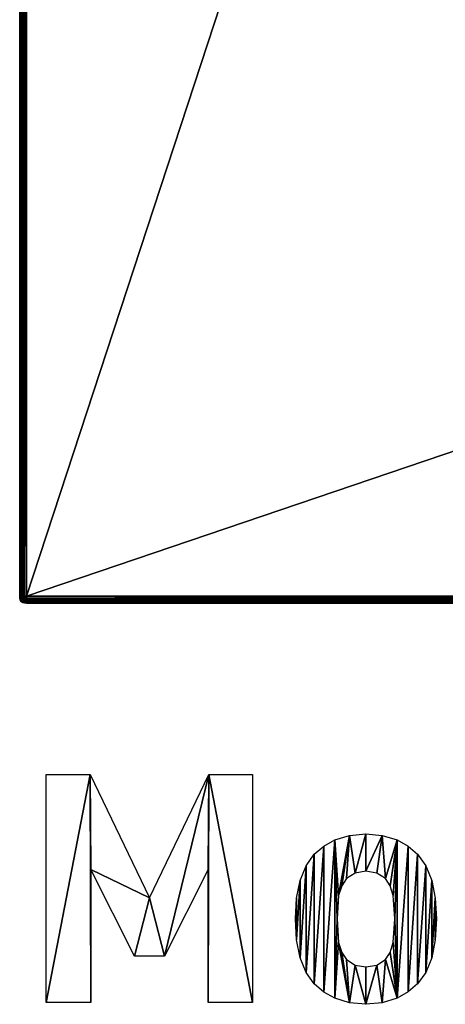
# Model space of a CAD drawing. Extents: x 0 to 1600, y 0 to 3332.
# Drawn here: x 0 to 313, y 45 to 770 of the extents above; entities that cross this region are included whole.
import ezdxf

# ---------------------------------------------------------------- set-up
doc = ezdxf.new("R2010")
doc.units = 0
doc.header["$LTSCALE"] = 25.4
doc.layers.get('0').update_dxf_attribs({"color": 13, "linetype": 'CONTINUOUS'})

# ---------------------------------------------------------------- blocks, each defined once
blk = doc.blocks.new('MOVING_LONDON')
at = {"color": 0}
for p, q in [((19.55, 46.4, 0.9), (19.55, 214.12, 0.9)), ((19.55, 214.12, 0.9), (51.82, 214.12, 0.9)), ((51.82, 214.12, 0.9), (95.63, 123.43, 0.9)), ((95.63, 123.43, 0.9), (139.21, 214.12, 0.9)), ((139.21, 214.12, 0.9), (171.48, 214.12, 0.9)), ((171.48, 214.12, 0.9), (171.48, 46.4, 0.9)), ((84.56, 80.56, 0.9), (52.29, 144.16, 0.9)), ((52.29, 144.16, 0.9), (52.29, 46.4, 0.9)), ((138.74, 144.16, 0.9), (106.71, 80.56, 0.9)), ((138.74, 46.4, 0.9), (138.74, 144.16, 0.9)), ((106.71, 80.56, 0.9), (84.56, 80.56, 0.9)), ((52.29, 46.4, 0.9), (19.55, 46.4, 0.9)), ((171.48, 46.4, 0.9), (138.74, 46.4, 0.9))]:
    blk.add_line(p, q, dxfattribs=at)
mesh = blk.add_polyface(dxfattribs=at)
corners = [(95.63, 123.43, 0.9), (52.29, 144.16, 0.9), (51.82, 214.12, 0.9), (84.56, 80.56, 0.9), (106.71, 80.56, 0.9), (139.21, 214.12, 0.9), (138.74, 144.16, 0.9), (138.74, 46.4, 0.9), (171.48, 46.4, 0.9), (171.48, 214.12, 0.9), (19.55, 46.4, 0.9), (19.55, 214.12, 0.9), (52.29, 46.4, 0.9)]
mesh.append_faces([[corners[k] for k in face] for face in [(8, 5, 9), (2, 10, 11)]], dxfattribs={"vtx0": -1, "color": 0})
mesh.append_faces([[corners[k] for k in face] for face in [(0, 1, 2), (1, 0, 3), (3, 0, 4), (4, 5, 6), (6, 5, 7), (7, 5, 8), (10, 2, 12), (12, 2, 1)]], dxfattribs={"vtx0": -1, "vtx1": -1, "color": 0})
mesh.append_faces([[corners[k] for k in face] for face in [(4, 0, 5)]], dxfattribs={"vtx0": -1, "vtx2": -1, "color": 0})
mesh = blk.add_polyface(dxfattribs=at)
corners = [(203.92, 123.22, 0.9), (203.92, 92.44, 0.9), (203.06, 107.88, 0.9), (206.53, 136.27, 0.9), (206.53, 79.32, 0.9), (210.87, 147.01, 0.9), (210.87, 68.53, 0.9), (216.95, 155.46, 0.9), (216.95, 60.07, 0.9), (223.9, 161.53, 0.9), (223.9, 54, 0.9), (232.03, 166.07, 0.9), (232.03, 49.47, 0.9), (233.68, 107.88, 0.9), (234.85, 125.08, 0.9), (242.81, 169.42, 0.9), (237.15, 132.32, 0.9), (240.74, 137.56, 0.9), (246.99, 141.63, 0.9), (254.88, 170.54, 0.9), (254.88, 142.98, 0.9), (267.01, 169.42, 0.9), (262.94, 141.63, 0.9), (269.25, 137.56, 0.9), (277.96, 166.07, 0.9), (272.84, 132.32, 0.9), (275.13, 125.08, 0.9), (276.31, 107.88, 0.9), (234.85, 90.45, 0.9), (242.81, 46.11, 0.9), (237.15, 83.21, 0.9), (240.74, 77.97, 0.9), (246.99, 73.9, 0.9), (254.88, 44.99, 0.9), (254.88, 72.55, 0.9), (262.94, 73.9, 0.9), (267.01, 46.11, 0.9), (269.25, 77.97, 0.9), (277.96, 49.47, 0.9), (272.84, 83.21, 0.9), (275.13, 90.45, 0.9), (286.09, 161.41, 0.9), (286.09, 54.12, 0.9), (293.04, 155.46, 0.9), (293.04, 60.07, 0.9), (299.12, 147.01, 0.9), (299.12, 68.53, 0.9), (303.46, 136.27, 0.9), (303.46, 79.32, 0.9), (306.06, 123.22, 0.9), (306.06, 92.44, 0.9), (306.93, 107.88, 0.9)]
mesh.append_faces([[corners[k] for k in face] for face in [(0, 1, 2), (50, 49, 51)]], dxfattribs={"vtx0": -1, "color": 0})
mesh.append_faces([[corners[k] for k in face] for face in [(1, 3, 4), (4, 5, 6), (6, 7, 8), (8, 9, 10), (10, 11, 12), (13, 11, 14), (14, 15, 16), (16, 15, 17), (17, 15, 18), (18, 19, 20), (20, 21, 22), (22, 21, 23), (23, 24, 25), (25, 24, 26), (26, 24, 27), (12, 28, 29), (28, 12, 13), (29, 32, 33), (33, 35, 36), (36, 37, 38), (38, 41, 42), (42, 43, 44), (44, 45, 46), (46, 47, 48), (48, 49, 50)]], dxfattribs={"vtx0": -1, "vtx1": -1, "color": 0})
mesh.append_faces([[corners[k] for k in face] for face in [(12, 11, 13), (38, 27, 24)]], dxfattribs={"vtx0": -1, "vtx1": -1, "vtx2": -1, "color": 0})
mesh.append_faces([[corners[k] for k in face] for face in [(1, 0, 3), (4, 3, 5), (6, 5, 7), (8, 7, 9), (10, 9, 11), (14, 11, 15), (18, 15, 19), (20, 19, 21), (23, 21, 24), (29, 28, 30), (29, 30, 31), (29, 31, 32), (33, 32, 34), (33, 34, 35), (36, 35, 37), (38, 37, 39), (38, 39, 40), (38, 40, 27), (38, 24, 41), (42, 41, 43), (44, 43, 45), (46, 45, 47), (48, 47, 49)]], dxfattribs={"vtx0": -1, "vtx2": -1, "color": 0})
blk = doc.blocks.new('GROUP_1')
at = {"color": 0}
for p, q in [((0, 5, 5), (0, 1195, 5)), ((0, 5, 5), (0, 1195, 5)), ((5, 1195), (5, 5)), ((5, 1195), (5, 5)), ((0, 445, 425), (0, 5, 425)), ((0, 445, 425), (0, 5, 425)), ((5, 5, 430), (5, 445, 430)), ((5, 5, 430), (5, 445, 430)), ((0, 5, 425), (0.04, 5, 426.4)), ((0.04, 3.6, 425), (0, 5, 425)), ((0, 5, 5), (0.04, 3.6, 5)), ((0.04, 5, 3.6), (0, 5, 5)), ((0, 5, 425), (0.04, 5, 426.4)), ((0.04, 3.6, 425), (0, 5, 425)), ((0, 5, 425), (0, 5, 5)), ((0, 5, 5), (0.04, 3.6, 5)), ((0.04, 5, 3.6), (0, 5, 5)), ((0, 5, 425), (0, 5, 5)), ((0.3, 5, 2.22), (0.04, 5, 3.6)), ((0.04, 5, 426.4), (0.3, 5, 427.78)), ((0.04, 5, 426.4), (0.3, 5, 427.78)), ((0.3, 5, 2.22), (0.04, 5, 3.6)), ((0.3, 2.22, 425), (0.04, 3.6, 425)), ((0.04, 3.6, 5), (0.3, 2.22, 5)), ((0.3, 2.22, 425), (0.04, 3.6, 425)), ((0.04, 3.6, 5), (0.3, 2.22, 5)), ((1.03, 5, 1.03), (0.3, 5, 2.22)), ((0.3, 5, 427.78), (1.03, 5, 428.97)), ((0.3, 5, 427.78), (1.03, 5, 428.97)), ((1.03, 5, 1.03), (0.3, 5, 2.22)), ((1.03, 1.03, 425), (0.3, 2.22, 425)), ((0.3, 2.22, 5), (1.03, 1.03, 5)), ((1.03, 1.03, 425), (0.3, 2.22, 425)), ((0.3, 2.22, 5), (1.03, 1.03, 5)), ((2.22, 5, 0.3), (1.03, 5, 1.03)), ((1.03, 5, 428.97), (2.22, 5, 429.7)), ((1.03, 5, 428.97), (2.22, 5, 429.7)), ((2.22, 5, 0.3), (1.03, 5, 1.03)), ((2.22, 0.3, 425), (1.03, 1.03, 425)), ((1.03, 1.03, 5), (2.22, 0.3, 5)), ((2.22, 0.3, 425), (1.03, 1.03, 425)), ((1.03, 1.03, 5), (2.22, 0.3, 5)), ((3.6, 5, 0.04), (2.22, 5, 0.3)), ((2.22, 5, 429.7), (3.6, 5, 429.96)), ((2.22, 5, 429.7), (3.6, 5, 429.96)), ((3.6, 5, 0.04), (2.22, 5, 0.3)), ((3.6, 0.04, 425), (2.22, 0.3, 425)), ((2.22, 0.3, 5), (3.6, 0.04, 5)), ((3.6, 0.04, 425), (2.22, 0.3, 425)), ((2.22, 0.3, 5), (3.6, 0.04, 5)), ((3.6, 5, 429.96), (5, 5, 430)), ((5, 5), (3.6, 5, 0.04)), ((3.6, 5, 429.96), (5, 5, 430)), ((5, 5), (3.6, 5, 0.04)), ((5, 0, 425), (3.6, 0.04, 425)), ((3.6, 0.04, 5), (5, 0, 5)), ((5, 0, 425), (3.6, 0.04, 425)), ((3.6, 0.04, 5), (5, 0, 5)), ((5, 5, 430), (5, 3.6, 429.96)), ((5, 3.6, 0.04), (5, 5)), ((5, 5), (395, 5)), ((5, 3.6, 0.04), (5, 5)), ((1595, 5, 430), (5, 5, 430)), ((5, 5, 430), (5, 3.6, 429.96)), ((1595, 5, 430), (5, 5, 430)), ((5, 5), (395, 5)), ((5, 3.6, 429.96), (5, 2.22, 429.7)), ((5, 2.22, 0.3), (5, 3.6, 0.04)), ((5, 2.22, 0.3), (5, 3.6, 0.04)), ((5, 3.6, 429.96), (5, 2.22, 429.7)), ((5, 2.22, 429.7), (5, 1.03, 428.97)), ((5, 1.03, 1.03), (5, 2.22, 0.3)), ((5, 2.22, 429.7), (5, 1.03, 428.97)), ((5, 1.03, 1.03), (5, 2.22, 0.3)), ((5, 1.03, 428.97), (5, 0.3, 427.78)), ((5, 0.3, 2.22), (5, 1.03, 1.03)), ((5, 1.03, 428.97), (5, 0.3, 427.78)), ((5, 0.3, 2.22), (5, 1.03, 1.03)), ((5, 0.3, 427.78), (5, 0.04, 426.4)), ((5, 0.04, 3.6), (5, 0.3, 2.22)), ((5, 0.3, 427.78), (5, 0.04, 426.4)), ((5, 0.04, 3.6), (5, 0.3, 2.22)), ((5, 0.04, 426.4), (5, 0, 425)), ((5, 0, 5), (5, 0.04, 3.6)), ((5, 0.04, 426.4), (5, 0, 425)), ((5, 0, 5), (5, 0.04, 3.6)), ((5, 0, 425), (1595, 0, 425)), ((5, 0, 5), (5, 0, 425)), ((395, 0, 5), (5, 0, 5)), ((5, 0, 425), (1595, 0, 425)), ((5, 0, 5), (5, 0, 425)), ((395, 0, 5), (5, 0, 5))]:
    blk.add_line(p, q, dxfattribs=at)
at = {"color": 71}
mesh = blk.add_polyface(dxfattribs=at)
corners = [(0, 1195, 5), (0.04, 5, 3.6), (0, 5, 5), (0.04, 1195, 3.6)]
mesh.append_faces([[corners[k] for k in face] for face in [(0, 1, 2), (1, 0, 3)]], dxfattribs={"vtx0": -1, "color": 71})
mesh = blk.add_polyface(dxfattribs=at)
corners = [(0, 895, 855), (0, 455, 435), (0, 455, 855), (0, 1195, 1285), (0, 905, 865), (0, 905, 1285), (0, 1195, 5), (0, 445, 425), (0, 5, 5), (0, 5, 425), (0, 447.81, 425.07), (0, 450.56, 425.61), (0, 452.94, 427.06), (0, 454.39, 429.44), (0, 454.93, 432.19), (0, 897.81, 855.07), (0, 900.56, 855.61), (0, 902.94, 857.06), (0, 904.39, 859.44), (0, 904.93, 862.19)]
mesh.append_faces([[corners[k] for k in face] for face in [(0, 1, 2), (3, 4, 5), (7, 8, 9)]], dxfattribs={"vtx0": -1, "color": 71})
mesh.append_faces([[corners[k] for k in face] for face in [(8, 7, 6)]], dxfattribs={"vtx0": -1, "vtx1": -1, "color": 71})
mesh.append_faces([[corners[k] for k in face] for face in [(6, 1, 0)]], dxfattribs={"vtx0": -1, "vtx1": -1, "vtx2": -1, "color": 71})
mesh.append_faces([[corners[k] for k in face] for face in [(4, 3, 6), (6, 7, 10), (6, 10, 11), (6, 11, 12), (6, 12, 13), (6, 13, 14), (6, 14, 1), (6, 0, 15), (6, 15, 16), (6, 16, 17), (6, 17, 18), (6, 18, 19), (6, 19, 4)]], dxfattribs={"vtx0": -1, "vtx2": -1, "color": 71})
mesh = blk.add_polyface(dxfattribs=at)
corners = [(0.04, 1195, 3.6), (0.3, 5, 2.22), (0.04, 5, 3.6), (0.3, 1195, 2.22)]
mesh.append_faces([[corners[k] for k in face] for face in [(0, 1, 2), (1, 0, 3)]], dxfattribs={"vtx0": -1, "color": 71})
mesh = blk.add_polyface(dxfattribs=at)
corners = [(0.3, 1195, 2.22), (1.03, 5, 1.03), (0.3, 5, 2.22), (1.03, 1195, 1.03)]
mesh.append_faces([[corners[k] for k in face] for face in [(0, 1, 2), (1, 0, 3)]], dxfattribs={"vtx0": -1, "color": 71})
mesh = blk.add_polyface(dxfattribs=at)
corners = [(2.22, 1195, 0.3), (1.03, 5, 1.03), (1.03, 1195, 1.03), (2.22, 5, 0.3)]
mesh.append_faces([[corners[k] for k in face] for face in [(0, 1, 2), (1, 0, 3)]], dxfattribs={"vtx0": -1, "color": 71})
mesh = blk.add_polyface(dxfattribs=at)
corners = [(3.6, 1195, 0.04), (2.22, 5, 0.3), (2.22, 1195, 0.3), (3.6, 5, 0.04)]
mesh.append_faces([[corners[k] for k in face] for face in [(0, 1, 2), (1, 0, 3)]], dxfattribs={"vtx0": -1, "color": 71})
mesh = blk.add_polyface(dxfattribs=at)
corners = [(5, 1195), (3.6, 5, 0.04), (3.6, 1195, 0.04), (5, 5)]
mesh.append_faces([[corners[k] for k in face] for face in [(0, 1, 2), (1, 0, 3)]], dxfattribs={"vtx0": -1, "color": 71})
mesh = blk.add_polyface(dxfattribs=at)
corners = [(395, 1195), (5, 5), (5, 1195), (395, 5)]
mesh.append_faces([[corners[k] for k in face] for face in [(0, 1, 2), (1, 0, 3)]], dxfattribs={"vtx0": -1, "color": 71})
mesh = blk.add_polyface(dxfattribs=at)
corners = [(0.04, 445, 426.4), (0, 5, 425), (0.04, 5, 426.4), (0, 445, 425)]
mesh.append_faces([[corners[k] for k in face] for face in [(0, 1, 2), (1, 0, 3)]], dxfattribs={"vtx0": -1, "color": 71})
mesh = blk.add_polyface(dxfattribs=at)
corners = [(0.3, 445, 427.78), (0.04, 5, 426.4), (0.3, 5, 427.78), (0.04, 445, 426.4)]
mesh.append_faces([[corners[k] for k in face] for face in [(0, 1, 2), (1, 0, 3)]], dxfattribs={"vtx0": -1, "color": 71})
mesh = blk.add_polyface(dxfattribs=at)
corners = [(1.03, 5, 428.97), (0.3, 445, 427.78), (0.3, 5, 427.78), (1.03, 445, 428.97)]
mesh.append_faces([[corners[k] for k in face] for face in [(0, 1, 2), (1, 0, 3)]], dxfattribs={"vtx0": -1, "color": 71})
mesh = blk.add_polyface(dxfattribs=at)
corners = [(1.03, 5, 428.97), (2.22, 445, 429.7), (1.03, 445, 428.97), (2.22, 5, 429.7)]
mesh.append_faces([[corners[k] for k in face] for face in [(0, 1, 2), (1, 0, 3)]], dxfattribs={"vtx0": -1, "color": 71})
mesh = blk.add_polyface(dxfattribs=at)
corners = [(2.22, 5, 429.7), (3.6, 445, 429.96), (2.22, 445, 429.7), (3.6, 5, 429.96)]
mesh.append_faces([[corners[k] for k in face] for face in [(0, 1, 2), (1, 0, 3)]], dxfattribs={"vtx0": -1, "color": 71})
mesh = blk.add_polyface(dxfattribs=at)
corners = [(3.6, 5, 429.96), (5, 445, 430), (3.6, 445, 429.96), (5, 5, 430)]
mesh.append_faces([[corners[k] for k in face] for face in [(0, 1, 2), (1, 0, 3)]], dxfattribs={"vtx0": -1, "color": 71})
mesh = blk.add_polyface(dxfattribs=at)
corners = [(5, 5, 430), (1300, 445, 430), (5, 445, 430), (1595, 5, 430), (1595, 445, 430)]
mesh.append_faces([[corners[k] for k in face] for face in [(0, 1, 2), (1, 3, 4)]], dxfattribs={"vtx0": -1, "color": 71})
mesh.append_faces([[corners[k] for k in face] for face in [(1, 0, 3)]], dxfattribs={"vtx0": -1, "vtx2": -1, "color": 71})
mesh = blk.add_polyface(dxfattribs=at)
corners = [(0.07, 3.6, 426.4), (0, 5, 425), (0.04, 3.6, 425), (0.04, 5, 426.4)]
mesh.append_faces([[corners[k] for k in face] for face in [(0, 1, 2), (1, 0, 3)]], dxfattribs={"vtx0": -1, "color": 71})
mesh = blk.add_polyface(dxfattribs=at)
corners = [(0, 5, 5), (0.07, 3.6, 3.6), (0.04, 3.6, 5), (0.04, 5, 3.6)]
mesh.append_faces([[corners[k] for k in face] for face in [(0, 1, 2), (1, 0, 3)]], dxfattribs={"vtx0": -1, "color": 71})
mesh = blk.add_polyface(dxfattribs=at)
corners = [(0, 5, 425), (0.04, 3.6, 5), (0.04, 3.6, 425), (0, 5, 5)]
mesh.append_faces([[corners[k] for k in face] for face in [(0, 1, 2), (1, 0, 3)]], dxfattribs={"vtx0": -1, "color": 71})
mesh = blk.add_polyface(dxfattribs=at)
corners = [(0.04, 5, 3.6), (0.34, 3.6, 2.24), (0.07, 3.6, 3.6), (0.3, 5, 2.22)]
mesh.append_faces([[corners[k] for k in face] for face in [(0, 1, 2), (1, 0, 3)]], dxfattribs={"vtx0": -1, "color": 71})
mesh = blk.add_polyface(dxfattribs=at)
corners = [(0.3, 5, 427.78), (0.07, 3.6, 426.4), (0.34, 3.6, 427.76), (0.04, 5, 426.4)]
mesh.append_faces([[corners[k] for k in face] for face in [(0, 1, 2), (1, 0, 3)]], dxfattribs={"vtx0": -1, "color": 71})
mesh = blk.add_polyface(dxfattribs=at)
corners = [(0.34, 2.24, 426.4), (0.04, 3.6, 425), (0.3, 2.22, 425), (0.07, 3.6, 426.4)]
mesh.append_faces([[corners[k] for k in face] for face in [(0, 1, 2), (1, 0, 3)]], dxfattribs={"vtx0": -1, "color": 71})
mesh = blk.add_polyface(dxfattribs=at)
corners = [(0.04, 3.6, 5), (0.34, 2.24, 3.6), (0.3, 2.22, 5), (0.07, 3.6, 3.6)]
mesh.append_faces([[corners[k] for k in face] for face in [(0, 1, 2), (1, 0, 3)]], dxfattribs={"vtx0": -1, "color": 71})
mesh = blk.add_polyface(dxfattribs=at)
corners = [(0.04, 3.6, 425), (0.3, 2.22, 5), (0.3, 2.22, 425), (0.04, 3.6, 5)]
mesh.append_faces([[corners[k] for k in face] for face in [(0, 1, 2), (1, 0, 3)]], dxfattribs={"vtx0": -1, "color": 71})
mesh = blk.add_polyface(dxfattribs=at)
corners = [(0.07, 3.6, 3.6), (0.58, 2.29, 2.29), (0.34, 2.24, 3.6), (0.34, 3.6, 2.24)]
mesh.append_faces([[corners[k] for k in face] for face in [(0, 1, 2), (1, 0, 3)]], dxfattribs={"vtx0": -1, "color": 71})
mesh = blk.add_polyface(dxfattribs=at)
corners = [(0.58, 2.29, 427.71), (0.07, 3.6, 426.4), (0.34, 2.24, 426.4), (0.34, 3.6, 427.76)]
mesh.append_faces([[corners[k] for k in face] for face in [(0, 1, 2), (1, 0, 3)]], dxfattribs={"vtx0": -1, "color": 71})
mesh = blk.add_polyface(dxfattribs=at)
corners = [(0.3, 5, 2.22), (1.06, 3.6, 1.06), (0.34, 3.6, 2.24), (1.03, 5, 1.03)]
mesh.append_faces([[corners[k] for k in face] for face in [(0, 1, 2), (1, 0, 3)]], dxfattribs={"vtx0": -1, "color": 71})
mesh = blk.add_polyface(dxfattribs=at)
corners = [(1.03, 5, 428.97), (0.34, 3.6, 427.76), (1.06, 3.6, 428.94), (0.3, 5, 427.78)]
mesh.append_faces([[corners[k] for k in face] for face in [(0, 1, 2), (1, 0, 3)]], dxfattribs={"vtx0": -1, "color": 71})
mesh = blk.add_polyface(dxfattribs=at)
corners = [(1.06, 1.06, 426.4), (0.3, 2.22, 425), (1.03, 1.03, 425), (0.34, 2.24, 426.4)]
mesh.append_faces([[corners[k] for k in face] for face in [(0, 1, 2), (1, 0, 3)]], dxfattribs={"vtx0": -1, "color": 71})
mesh = blk.add_polyface(dxfattribs=at)
corners = [(0.3, 2.22, 5), (1.06, 1.06, 3.6), (1.03, 1.03, 5), (0.34, 2.24, 3.6)]
mesh.append_faces([[corners[k] for k in face] for face in [(0, 1, 2), (1, 0, 3)]], dxfattribs={"vtx0": -1, "color": 71})
mesh = blk.add_polyface(dxfattribs=at)
corners = [(0.3, 2.22, 425), (1.03, 1.03, 5), (1.03, 1.03, 425), (0.3, 2.22, 5)]
mesh.append_faces([[corners[k] for k in face] for face in [(0, 1, 2), (1, 0, 3)]], dxfattribs={"vtx0": -1, "color": 71})
mesh = blk.add_polyface(dxfattribs=at)
corners = [(0.34, 3.6, 2.24), (1.23, 2.29, 1.23), (0.58, 2.29, 2.29), (1.06, 3.6, 1.06)]
mesh.append_faces([[corners[k] for k in face] for face in [(0, 1, 2), (1, 0, 3)]], dxfattribs={"vtx0": -1, "color": 71})
mesh = blk.add_polyface(dxfattribs=at)
corners = [(1.23, 2.29, 428.77), (0.34, 3.6, 427.76), (0.58, 2.29, 427.71), (1.06, 3.6, 428.94)]
mesh.append_faces([[corners[k] for k in face] for face in [(0, 1, 2), (1, 0, 3)]], dxfattribs={"vtx0": -1, "color": 71})
mesh = blk.add_polyface(dxfattribs=at)
corners = [(0.34, 2.24, 3.6), (1.23, 1.23, 2.29), (1.06, 1.06, 3.6), (0.58, 2.29, 2.29)]
mesh.append_faces([[corners[k] for k in face] for face in [(0, 1, 2), (1, 0, 3)]], dxfattribs={"vtx0": -1, "color": 71})
mesh = blk.add_polyface(dxfattribs=at)
corners = [(1.23, 1.23, 427.71), (0.34, 2.24, 426.4), (1.06, 1.06, 426.4), (0.58, 2.29, 427.71)]
mesh.append_faces([[corners[k] for k in face] for face in [(0, 1, 2), (1, 0, 3)]], dxfattribs={"vtx0": -1, "color": 71})
mesh = blk.add_polyface(dxfattribs=at)
corners = [(0.58, 2.29, 2.29), (1.52, 1.52, 1.52), (1.23, 1.23, 2.29), (1.23, 2.29, 1.23)]
mesh.append_faces([[corners[k] for k in face] for face in [(0, 1, 2), (1, 0, 3)]], dxfattribs={"vtx0": -1, "color": 71})
mesh = blk.add_polyface(dxfattribs=at)
corners = [(1.52, 1.52, 428.48), (0.58, 2.29, 427.71), (1.23, 1.23, 427.71), (1.23, 2.29, 428.77)]
mesh.append_faces([[corners[k] for k in face] for face in [(0, 1, 2), (1, 0, 3)]], dxfattribs={"vtx0": -1, "color": 71})
mesh = blk.add_polyface(dxfattribs=at)
corners = [(2.22, 5, 0.3), (1.06, 3.6, 1.06), (1.03, 5, 1.03), (2.24, 3.6, 0.34)]
mesh.append_faces([[corners[k] for k in face] for face in [(0, 1, 2), (1, 0, 3)]], dxfattribs={"vtx0": -1, "color": 71})
mesh = blk.add_polyface(dxfattribs=at)
corners = [(1.06, 3.6, 428.94), (2.22, 5, 429.7), (1.03, 5, 428.97), (2.24, 3.6, 429.66)]
mesh.append_faces([[corners[k] for k in face] for face in [(0, 1, 2), (1, 0, 3)]], dxfattribs={"vtx0": -1, "color": 71})
mesh = blk.add_polyface(dxfattribs=at)
corners = [(2.24, 0.34, 426.4), (1.03, 1.03, 425), (2.22, 0.3, 425), (1.06, 1.06, 426.4)]
mesh.append_faces([[corners[k] for k in face] for face in [(0, 1, 2), (1, 0, 3)]], dxfattribs={"vtx0": -1, "color": 71})
mesh = blk.add_polyface(dxfattribs=at)
corners = [(2.24, 0.34, 3.6), (1.03, 1.03, 5), (1.06, 1.06, 3.6), (2.22, 0.3, 5)]
mesh.append_faces([[corners[k] for k in face] for face in [(0, 1, 2), (1, 0, 3)]], dxfattribs={"vtx0": -1, "color": 71})
mesh = blk.add_polyface(dxfattribs=at)
corners = [(2.22, 0.3, 5), (1.03, 1.03, 425), (1.03, 1.03, 5), (2.22, 0.3, 425)]
mesh.append_faces([[corners[k] for k in face] for face in [(0, 1, 2), (1, 0, 3)]], dxfattribs={"vtx0": -1, "color": 71})
mesh = blk.add_polyface(dxfattribs=at)
corners = [(2.24, 3.6, 0.34), (1.23, 2.29, 1.23), (1.06, 3.6, 1.06), (2.29, 2.29, 0.58)]
mesh.append_faces([[corners[k] for k in face] for face in [(0, 1, 2), (1, 0, 3)]], dxfattribs={"vtx0": -1, "color": 71})
mesh = blk.add_polyface(dxfattribs=at)
corners = [(1.23, 2.29, 428.77), (2.24, 3.6, 429.66), (1.06, 3.6, 428.94), (2.29, 2.29, 429.42)]
mesh.append_faces([[corners[k] for k in face] for face in [(0, 1, 2), (1, 0, 3)]], dxfattribs={"vtx0": -1, "color": 71})
mesh = blk.add_polyface(dxfattribs=at)
corners = [(2.29, 0.58, 2.29), (1.06, 1.06, 3.6), (1.23, 1.23, 2.29), (2.24, 0.34, 3.6)]
mesh.append_faces([[corners[k] for k in face] for face in [(0, 1, 2), (1, 0, 3)]], dxfattribs={"vtx0": -1, "color": 71})
mesh = blk.add_polyface(dxfattribs=at)
corners = [(2.29, 0.58, 427.71), (1.06, 1.06, 426.4), (2.24, 0.34, 426.4), (1.23, 1.23, 427.71)]
mesh.append_faces([[corners[k] for k in face] for face in [(0, 1, 2), (1, 0, 3)]], dxfattribs={"vtx0": -1, "color": 71})
mesh = blk.add_polyface(dxfattribs=at)
corners = [(1.52, 1.52, 428.48), (2.29, 2.29, 429.42), (1.23, 2.29, 428.77), (2.29, 1.23, 428.77)]
mesh.append_faces([[corners[k] for k in face] for face in [(0, 1, 2), (1, 0, 3)]], dxfattribs={"vtx0": -1, "color": 71})
mesh = blk.add_polyface(dxfattribs=at)
corners = [(2.29, 2.29, 0.58), (1.52, 1.52, 1.52), (1.23, 2.29, 1.23), (2.29, 1.23, 1.23)]
mesh.append_faces([[corners[k] for k in face] for face in [(0, 1, 2), (1, 0, 3)]], dxfattribs={"vtx0": -1, "color": 71})
mesh = blk.add_polyface(dxfattribs=at)
corners = [(2.29, 1.23, 428.77), (1.23, 1.23, 427.71), (2.29, 0.58, 427.71), (1.52, 1.52, 428.48)]
mesh.append_faces([[corners[k] for k in face] for face in [(0, 1, 2), (1, 0, 3)]], dxfattribs={"vtx0": -1, "color": 71})
mesh = blk.add_polyface(dxfattribs=at)
corners = [(2.29, 0.58, 2.29), (1.52, 1.52, 1.52), (2.29, 1.23, 1.23), (1.23, 1.23, 2.29)]
mesh.append_faces([[corners[k] for k in face] for face in [(0, 1, 2), (1, 0, 3)]], dxfattribs={"vtx0": -1, "color": 71})
mesh = blk.add_polyface(dxfattribs=at)
corners = [(3.6, 5, 0.04), (2.24, 3.6, 0.34), (2.22, 5, 0.3), (3.6, 3.6, 0.07)]
mesh.append_faces([[corners[k] for k in face] for face in [(0, 1, 2), (1, 0, 3)]], dxfattribs={"vtx0": -1, "color": 71})
mesh = blk.add_polyface(dxfattribs=at)
corners = [(2.24, 3.6, 429.66), (3.6, 5, 429.96), (2.22, 5, 429.7), (3.6, 3.6, 429.93)]
mesh.append_faces([[corners[k] for k in face] for face in [(0, 1, 2), (1, 0, 3)]], dxfattribs={"vtx0": -1, "color": 71})
mesh = blk.add_polyface(dxfattribs=at)
corners = [(3.6, 0.07, 426.4), (2.22, 0.3, 425), (3.6, 0.04, 425), (2.24, 0.34, 426.4)]
mesh.append_faces([[corners[k] for k in face] for face in [(0, 1, 2), (1, 0, 3)]], dxfattribs={"vtx0": -1, "color": 71})
mesh = blk.add_polyface(dxfattribs=at)
corners = [(3.6, 0.07, 3.6), (2.22, 0.3, 5), (2.24, 0.34, 3.6), (3.6, 0.04, 5)]
mesh.append_faces([[corners[k] for k in face] for face in [(0, 1, 2), (1, 0, 3)]], dxfattribs={"vtx0": -1, "color": 71})
mesh = blk.add_polyface(dxfattribs=at)
corners = [(3.6, 0.04, 5), (2.22, 0.3, 425), (2.22, 0.3, 5), (3.6, 0.04, 425)]
mesh.append_faces([[corners[k] for k in face] for face in [(0, 1, 2), (1, 0, 3)]], dxfattribs={"vtx0": -1, "color": 71})
mesh = blk.add_polyface(dxfattribs=at)
corners = [(2.29, 2.29, 429.42), (3.6, 3.6, 429.93), (2.24, 3.6, 429.66), (3.6, 2.24, 429.66)]
mesh.append_faces([[corners[k] for k in face] for face in [(0, 1, 2), (1, 0, 3)]], dxfattribs={"vtx0": -1, "color": 71})
mesh = blk.add_polyface(dxfattribs=at)
corners = [(3.6, 3.6, 0.07), (2.29, 2.29, 0.58), (2.24, 3.6, 0.34), (3.6, 2.24, 0.34)]
mesh.append_faces([[corners[k] for k in face] for face in [(0, 1, 2), (1, 0, 3)]], dxfattribs={"vtx0": -1, "color": 71})
mesh = blk.add_polyface(dxfattribs=at)
corners = [(3.6, 0.34, 427.76), (2.24, 0.34, 426.4), (3.6, 0.07, 426.4), (2.29, 0.58, 427.71)]
mesh.append_faces([[corners[k] for k in face] for face in [(0, 1, 2), (1, 0, 3)]], dxfattribs={"vtx0": -1, "color": 71})
mesh = blk.add_polyface(dxfattribs=at)
corners = [(3.6, 0.07, 3.6), (2.29, 0.58, 2.29), (3.6, 0.34, 2.24), (2.24, 0.34, 3.6)]
mesh.append_faces([[corners[k] for k in face] for face in [(0, 1, 2), (1, 0, 3)]], dxfattribs={"vtx0": -1, "color": 71})
mesh = blk.add_polyface(dxfattribs=at)
corners = [(3.6, 1.06, 428.94), (2.29, 2.29, 429.42), (2.29, 1.23, 428.77), (3.6, 2.24, 429.66)]
mesh.append_faces([[corners[k] for k in face] for face in [(0, 1, 2), (1, 0, 3)]], dxfattribs={"vtx0": -1, "color": 71})
mesh = blk.add_polyface(dxfattribs=at)
corners = [(2.29, 2.29, 0.58), (3.6, 1.06, 1.06), (2.29, 1.23, 1.23), (3.6, 2.24, 0.34)]
mesh.append_faces([[corners[k] for k in face] for face in [(0, 1, 2), (1, 0, 3)]], dxfattribs={"vtx0": -1, "color": 71})
mesh = blk.add_polyface(dxfattribs=at)
corners = [(3.6, 0.34, 427.76), (2.29, 1.23, 428.77), (2.29, 0.58, 427.71), (3.6, 1.06, 428.94)]
mesh.append_faces([[corners[k] for k in face] for face in [(0, 1, 2), (1, 0, 3)]], dxfattribs={"vtx0": -1, "color": 71})
mesh = blk.add_polyface(dxfattribs=at)
corners = [(3.6, 0.34, 2.24), (2.29, 1.23, 1.23), (3.6, 1.06, 1.06), (2.29, 0.58, 2.29)]
mesh.append_faces([[corners[k] for k in face] for face in [(0, 1, 2), (1, 0, 3)]], dxfattribs={"vtx0": -1, "color": 71})
mesh = blk.add_polyface(dxfattribs=at)
corners = [(3.6, 3.6, 429.93), (5, 5, 430), (3.6, 5, 429.96), (5, 3.6, 429.96)]
mesh.append_faces([[corners[k] for k in face] for face in [(0, 1, 2), (1, 0, 3)]], dxfattribs={"vtx0": -1, "color": 71})
mesh = blk.add_polyface(dxfattribs=at)
corners = [(5, 5), (3.6, 3.6, 0.07), (3.6, 5, 0.04), (5, 3.6, 0.04)]
mesh.append_faces([[corners[k] for k in face] for face in [(0, 1, 2), (1, 0, 3)]], dxfattribs={"vtx0": -1, "color": 71})
mesh = blk.add_polyface(dxfattribs=at)
corners = [(5, 2.22, 429.7), (3.6, 3.6, 429.93), (3.6, 2.24, 429.66), (5, 3.6, 429.96)]
mesh.append_faces([[corners[k] for k in face] for face in [(0, 1, 2), (1, 0, 3)]], dxfattribs={"vtx0": -1, "color": 71})
mesh = blk.add_polyface(dxfattribs=at)
corners = [(3.6, 3.6, 0.07), (5, 2.22, 0.3), (3.6, 2.24, 0.34), (5, 3.6, 0.04)]
mesh.append_faces([[corners[k] for k in face] for face in [(0, 1, 2), (1, 0, 3)]], dxfattribs={"vtx0": -1, "color": 71})
mesh = blk.add_polyface(dxfattribs=at)
corners = [(5, 1.03, 428.97), (3.6, 2.24, 429.66), (3.6, 1.06, 428.94), (5, 2.22, 429.7)]
mesh.append_faces([[corners[k] for k in face] for face in [(0, 1, 2), (1, 0, 3)]], dxfattribs={"vtx0": -1, "color": 71})
mesh = blk.add_polyface(dxfattribs=at)
corners = [(3.6, 2.24, 0.34), (5, 1.03, 1.03), (3.6, 1.06, 1.06), (5, 2.22, 0.3)]
mesh.append_faces([[corners[k] for k in face] for face in [(0, 1, 2), (1, 0, 3)]], dxfattribs={"vtx0": -1, "color": 71})
mesh = blk.add_polyface(dxfattribs=at)
corners = [(5, 0.3, 427.78), (3.6, 1.06, 428.94), (3.6, 0.34, 427.76), (5, 1.03, 428.97)]
mesh.append_faces([[corners[k] for k in face] for face in [(0, 1, 2), (1, 0, 3)]], dxfattribs={"vtx0": -1, "color": 71})
mesh = blk.add_polyface(dxfattribs=at)
corners = [(5, 0.3, 2.22), (3.6, 1.06, 1.06), (5, 1.03, 1.03), (3.6, 0.34, 2.24)]
mesh.append_faces([[corners[k] for k in face] for face in [(0, 1, 2), (1, 0, 3)]], dxfattribs={"vtx0": -1, "color": 71})
mesh = blk.add_polyface(dxfattribs=at)
corners = [(5, 0.04, 426.4), (3.6, 0.34, 427.76), (3.6, 0.07, 426.4), (5, 0.3, 427.78)]
mesh.append_faces([[corners[k] for k in face] for face in [(0, 1, 2), (1, 0, 3)]], dxfattribs={"vtx0": -1, "color": 71})
mesh = blk.add_polyface(dxfattribs=at)
corners = [(5, 0.04, 3.6), (3.6, 0.34, 2.24), (5, 0.3, 2.22), (3.6, 0.07, 3.6)]
mesh.append_faces([[corners[k] for k in face] for face in [(0, 1, 2), (1, 0, 3)]], dxfattribs={"vtx0": -1, "color": 71})
mesh = blk.add_polyface(dxfattribs=at)
corners = [(5, 0.04, 426.4), (3.6, 0.04, 425), (5, 0, 425), (3.6, 0.07, 426.4)]
mesh.append_faces([[corners[k] for k in face] for face in [(0, 1, 2), (1, 0, 3)]], dxfattribs={"vtx0": -1, "color": 71})
mesh = blk.add_polyface(dxfattribs=at)
corners = [(5, 0, 5), (3.6, 0.07, 3.6), (5, 0.04, 3.6), (3.6, 0.04, 5)]
mesh.append_faces([[corners[k] for k in face] for face in [(0, 1, 2), (1, 0, 3)]], dxfattribs={"vtx0": -1, "color": 71})
mesh = blk.add_polyface(dxfattribs=at)
corners = [(5, 0, 5), (3.6, 0.04, 425), (3.6, 0.04, 5), (5, 0, 425)]
mesh.append_faces([[corners[k] for k in face] for face in [(0, 1, 2), (1, 0, 3)]], dxfattribs={"vtx0": -1, "color": 71})
mesh = blk.add_polyface(dxfattribs=at)
corners = [(5, 5), (395, 3.6, 0.04), (5, 3.6, 0.04), (395, 5)]
mesh.append_faces([[corners[k] for k in face] for face in [(0, 1, 2), (1, 0, 3)]], dxfattribs={"vtx0": -1, "color": 71})
mesh = blk.add_polyface(dxfattribs=at)
corners = [(1595, 3.6, 429.96), (5, 5, 430), (5, 3.6, 429.96), (1595, 5, 430)]
mesh.append_faces([[corners[k] for k in face] for face in [(0, 1, 2), (1, 0, 3)]], dxfattribs={"vtx0": -1, "color": 71})
mesh = blk.add_polyface(dxfattribs=at)
corners = [(5, 3.6, 0.04), (395, 2.22, 0.3), (5, 2.22, 0.3), (395, 3.6, 0.04)]
mesh.append_faces([[corners[k] for k in face] for face in [(0, 1, 2), (1, 0, 3)]], dxfattribs={"vtx0": -1, "color": 71})
mesh = blk.add_polyface(dxfattribs=at)
corners = [(1595, 2.22, 429.7), (5, 3.6, 429.96), (5, 2.22, 429.7), (1595, 3.6, 429.96)]
mesh.append_faces([[corners[k] for k in face] for face in [(0, 1, 2), (1, 0, 3)]], dxfattribs={"vtx0": -1, "color": 71})
mesh = blk.add_polyface(dxfattribs=at)
corners = [(1595, 1.03, 428.97), (5, 2.22, 429.7), (5, 1.03, 428.97), (1595, 2.22, 429.7)]
mesh.append_faces([[corners[k] for k in face] for face in [(0, 1, 2), (1, 0, 3)]], dxfattribs={"vtx0": -1, "color": 71})
mesh = blk.add_polyface(dxfattribs=at)
corners = [(5, 2.22, 0.3), (395, 1.03, 1.03), (5, 1.03, 1.03), (395, 2.22, 0.3)]
mesh.append_faces([[corners[k] for k in face] for face in [(0, 1, 2), (1, 0, 3)]], dxfattribs={"vtx0": -1, "color": 71})
mesh = blk.add_polyface(dxfattribs=at)
corners = [(1595, 1.03, 428.97), (5, 0.3, 427.78), (1595, 0.3, 427.78), (5, 1.03, 428.97)]
mesh.append_faces([[corners[k] for k in face] for face in [(0, 1, 2), (1, 0, 3)]], dxfattribs={"vtx0": -1, "color": 71})
mesh = blk.add_polyface(dxfattribs=at)
corners = [(395, 0.3, 2.22), (5, 1.03, 1.03), (395, 1.03, 1.03), (5, 0.3, 2.22)]
mesh.append_faces([[corners[k] for k in face] for face in [(0, 1, 2), (1, 0, 3)]], dxfattribs={"vtx0": -1, "color": 71})
mesh = blk.add_polyface(dxfattribs=at)
corners = [(1595, 0.3, 427.78), (5, 0.04, 426.4), (1595, 0.04, 426.4), (5, 0.3, 427.78)]
mesh.append_faces([[corners[k] for k in face] for face in [(0, 1, 2), (1, 0, 3)]], dxfattribs={"vtx0": -1, "color": 71})
mesh = blk.add_polyface(dxfattribs=at)
corners = [(395, 0.04, 3.6), (5, 0.3, 2.22), (395, 0.3, 2.22), (5, 0.04, 3.6)]
mesh.append_faces([[corners[k] for k in face] for face in [(0, 1, 2), (1, 0, 3)]], dxfattribs={"vtx0": -1, "color": 71})
mesh = blk.add_polyface(dxfattribs=at)
corners = [(1595, 0.04, 426.4), (5, 0, 425), (1595, 0, 425), (5, 0.04, 426.4)]
mesh.append_faces([[corners[k] for k in face] for face in [(0, 1, 2), (1, 0, 3)]], dxfattribs={"vtx0": -1, "color": 71})
mesh = blk.add_polyface(dxfattribs=at)
corners = [(395, 0, 5), (5, 0.04, 3.6), (395, 0.04, 3.6), (5, 0, 5)]
mesh.append_faces([[corners[k] for k in face] for face in [(0, 1, 2), (1, 0, 3)]], dxfattribs={"vtx0": -1, "color": 71})
mesh = blk.add_polyface(dxfattribs=at)
corners = [(1595, 0, 425), (1205, 0, 5), (1595, 0, 5), (1205, 0, 145), (1204.93, 0, 147.81), (1204.39, 0, 150.56), (1202.94, 0, 152.94), (1200.56, 0, 154.39), (1197.81, 0, 154.93), (1195, 0, 155), (405, 0, 155), (395, 0, 145), (5, 0, 5), (395, 0, 5), (5, 0, 425), (395.07, 0, 147.81), (395.61, 0, 150.56), (397.06, 0, 152.94), (399.44, 0, 154.39), (402.19, 0, 154.93)]
mesh.append_faces([[corners[k] for k in face] for face in [(0, 1, 2), (11, 12, 13)]], dxfattribs={"vtx0": -1, "color": 71})
mesh.append_faces([[corners[k] for k in face] for face in [(1, 0, 3), (3, 0, 4), (4, 0, 5), (5, 0, 6), (6, 0, 7), (7, 0, 8), (8, 0, 9), (9, 0, 10), (12, 11, 14), (14, 10, 0)]], dxfattribs={"vtx0": -1, "vtx1": -1, "color": 71})
mesh.append_faces([[corners[k] for k in face] for face in [(14, 11, 15), (14, 15, 16), (14, 16, 17), (14, 17, 18), (14, 18, 19), (14, 19, 10)]], dxfattribs={"vtx0": -1, "vtx2": -1, "color": 71})
blk = doc.blocks.new('GROUP_167')
at = {"color": 0}
blk.add_blockref('GROUP_1', (0, 0), dxfattribs=at)

msp = doc.modelspace()

# ---------------------------------------------------------------- block references
at = {"color": 0}
for name, p in [('GROUP_167', (0, 340.54)), ('MOVING_LONDON', (0, 0))]:
    msp.add_blockref(name, p, dxfattribs=at)

doc.saveas('drawing.dxf')
